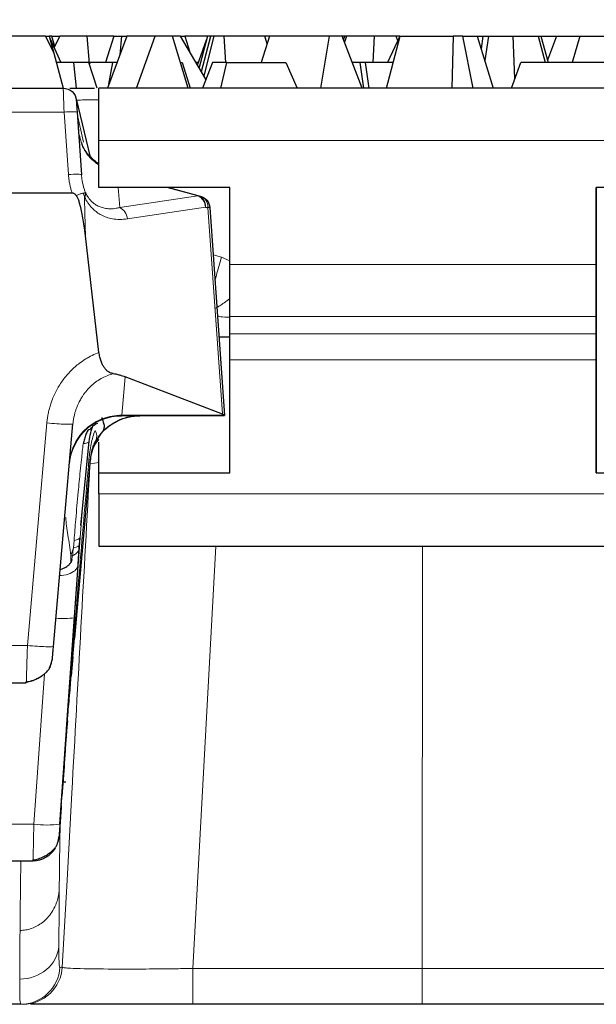
# Model space of a CAD drawing. Units: millimetres. Extents: x 0 to 420, y 0 to 297.
# Drawn here: x 347 to 356, y 240 to 255 of the extents above; entities that cross this region are included whole.
import ezdxf

# ---------------------------------------------------------------- set-up
doc = ezdxf.new("R2010")
doc.units = ezdxf.units.MM
doc.styles.add('SLDTEXTSTYLE0', font='TXT', dxfattribs={"width": 0.605})
doc.dimstyles.new('SLDDIMSTYLE2', dxfattribs={"dimtxt": 3.081982, "dimasz": 2.5, "dimexe": 0, "dimexo": 0.0625, "dimgap": 0.770496, "dimtad": 1, "dimlfac": 2.5, "dimrnd": 1e-09, "dimzin": 12, "dimdsep": 46, "dimtxsty": 'SLDTEXTSTYLE0', "dimsah": 1, "dimcen": 0.09, "dimadec": 0, "dimazin": 3, "dimtfac": 1, "dimtdec": 3, "dimtofl": 0, "dimtmove": 0, "dimatfit": 3, "dimfxl": 1, "dimfrac": 2, "dimtolj": 1, "dimtzin": 12, "dimarcsym": 0})

# ---------------------------------------------------------------- blocks, each defined once
blk = doc.blocks.new('_D_3')
at = {"color": 7, "linetype": 'Continuous', "lineweight": 0}
for p, q in [((187.231, 252.904), (187.231, 262.264)), ((387.031, 252.904), (387.031, 262.264)), ((387.031, 261.264), (187.231, 261.264))]:
    blk.add_line(p, q, dxfattribs=at)
at = {"color": 7, "linetype": 'Continuous', "lineweight": 18}
for points in [[(187.231, 261.264), (189.731, 260.889), (189.731, 261.639)], [(387.031, 261.264), (384.531, 261.639), (384.531, 260.889)]]:
    blk.add_solid(points, dxfattribs=at)
at = {"color": 7, "linetype": 'Continuous', "lineweight": 18, "insert": (281.84, 265.357), "char_height": 3.175, "attachment_point": 1, "style": 'SLDTEXTSTYLE0'}
blk.add_mtext('499.5', dxfattribs=at)

msp = doc.modelspace()

# ---------------------------------------------------------------- linework, layer by layer
at = {"color": 7, "linetype": 'Continuous', "lineweight": 25}
for p, q in [((347.8524, 254.9972), (346.499, 254.9972)), ((347.8524, 254.9972), (347.9814, 254.7365)), ((347.8524, 254.9972), (347.9115, 254.9972)), ((347.9115, 254.9972), (347.9814, 254.7365)), ((347.9517, 254.9972), (347.9115, 254.9972)), ((347.919, 254.9693), (348.0869, 254.5972)), ((347.9982, 254.8404), (347.9517, 254.9972)), ((347.9517, 254.9972), (348.0728, 254.9972)), ((347.9874, 254.8176), (348.0728, 254.9972)), ((348.4913, 254.9972), (348.0728, 254.9972)), ((348.528, 254.5781), (348.4913, 254.9972)), ((348.8966, 254.9972), (348.4913, 254.9972)), ((348.8966, 254.9972), (348.7729, 254.5972)), ((349.0972, 254.9972), (348.7989, 254.2036)), ((348.8966, 254.9972), (349.0154, 254.9972)), ((349.0154, 254.9972), (348.9903, 254.7127)), ((349.0154, 254.9972), (349.0972, 254.9972)), ((349.5319, 254.9972), (349.0972, 254.9972)), ((349.2423, 254.2036), (349.5319, 254.9972)), ((349.7959, 254.9972), (349.5319, 254.9972)), ((350.0361, 254.2036), (349.7959, 254.9972)), ((349.9158, 254.9972), (349.7959, 254.9972)), ((350.3058, 254.3428), (349.9158, 254.9972)), ((349.9169, 254.9972), (349.9158, 254.9972)), ((349.9183, 254.9931), (349.9169, 254.9972)), ((349.9169, 254.9972), (349.984, 254.9972)), ((349.984, 254.9972), (350.0605, 254.7544)), ((350.3299, 254.9972), (349.984, 254.9972)), ((350.1785, 254.5563), (350.3151, 254.9433)), ((350.3299, 254.9972), (350.1997, 254.5208)), ((350.2374, 254.4574), (350.3806, 254.9972)), ((350.2756, 254.3933), (350.4293, 254.9972)), ((350.3806, 254.9972), (350.3299, 254.9972)), ((350.4293, 254.9972), (350.3806, 254.9972)), ((350.5828, 254.9972), (350.4293, 254.9972)), ((350.6113, 254.5972), (350.5828, 254.9972)), ((351.2051, 254.9972), (350.5828, 254.9972)), ((351.278, 254.9972), (351.1497, 254.5972)), ((351.2402, 254.8793), (351.2051, 254.9972)), ((351.278, 254.9972), (351.2051, 254.9972)), ((352.1919, 254.9972), (351.278, 254.9972)), ((352.0598, 254.2036), (352.1919, 254.9972)), ((352.3874, 254.9972), (352.1919, 254.9972)), ((352.6927, 254.2036), (352.3874, 254.9972)), ((352.4299, 254.9972), (352.3874, 254.9972)), ((352.409, 254.941), (352.4299, 254.9972)), ((352.4543, 254.9972), (352.4235, 254.9035)), ((352.4543, 254.9972), (352.4299, 254.9972)), ((352.8793, 254.9972), (352.4543, 254.9972)), ((352.8602, 254.5972), (352.8793, 254.9972)), ((353.2129, 254.9972), (352.8793, 254.9972)), ((353.0626, 254.2036), (353.2753, 254.9972)), ((353.2668, 254.9972), (353.0803, 254.5972)), ((353.2347, 254.9285), (353.2129, 254.9972)), ((353.2668, 254.9972), (353.2129, 254.9972)), ((353.2668, 254.9972), (353.2753, 254.9972)), ((353.2753, 254.9972), (354.0825, 254.9972)), ((354.0825, 254.9972), (354.0617, 254.2036)), ((354.2296, 254.9972), (354.0825, 254.9972)), ((354.3905, 254.2036), (354.2296, 254.9972)), ((354.2296, 254.9972), (354.4488, 254.9972)), ((354.4488, 254.9972), (354.6956, 254.2036)), ((354.4488, 254.9972), (354.536, 254.9972)), ((354.536, 254.9972), (354.5085, 254.8051)), ((354.536, 254.9972), (354.6207, 254.9972)), ((354.6207, 254.9972), (354.565, 254.6235)), ((354.6207, 254.9972), (355.0012, 254.9972)), ((355.0264, 254.3487), (355.0012, 254.9972)), ((355.0012, 254.9972), (355.3826, 254.9972)), ((355.3826, 254.9972), (355.4865, 254.5972)), ((355.3826, 254.9972), (355.4222, 254.9972)), ((355.4222, 254.9972), (355.5342, 254.5972)), ((355.4222, 254.9972), (355.6609, 254.9972)), ((355.6609, 254.9972), (355.5251, 254.6298)), ((355.6609, 254.9972), (356.0175, 254.9972)), ((356.0175, 254.9972), (355.8985, 254.5972)), ((356.0175, 254.9972), (356.7541, 254.9972)), ((347.9814, 254.7365), (348.1242, 254.2036)), ((348.2803, 254.5972), (348.0187, 254.5972)), ((348.2803, 254.5972), (348.3199, 254.2036)), ((348.5176, 254.5972), (348.2803, 254.5972)), ((348.6443, 254.2036), (348.5176, 254.5972)), ((348.5259, 254.5716), (348.5341, 254.5972)), ((348.8838, 254.5972), (348.5341, 254.5972)), ((348.8215, 254.2637), (348.8838, 254.5972)), ((348.9468, 254.5972), (348.8838, 254.5972)), ((349.917, 254.5972), (349.9428, 254.5972)), ((349.9428, 254.5972), (350.0642, 254.2036)), ((350.1929, 254.5972), (350.1542, 254.5972)), ((350.405, 254.5972), (350.2515, 254.2036)), ((350.6233, 254.5972), (350.405, 254.5972)), ((350.5331, 254.2036), (350.6233, 254.5972)), ((350.6233, 254.5972), (351.5267, 254.5972)), ((351.5267, 254.5972), (351.699, 254.2036)), ((352.6615, 254.5972), (352.5413, 254.5972)), ((352.7202, 254.2036), (352.6615, 254.5972)), ((352.7439, 254.5972), (352.6615, 254.5972)), ((352.8002, 254.2036), (352.7439, 254.5972)), ((353.1681, 254.5972), (352.7439, 254.5972)), ((354.9726, 254.2036), (355.1186, 254.5972)), ((356.5527, 254.5972), (355.1186, 254.5972)), ((226.1381, 254.2036), (348.1245, 254.2036)), ((358.2698, 254.2036), (348.6698, 254.2036)), ((348.5437, 253.1496), (348.3263, 254.0409)), ((348.3368, 253.835), (348.4036, 252.8794)), ((348.6698, 252.6836), (348.6698, 253.4036)), ((350.6698, 252.6836), (348.6698, 252.6836)), ((349.733, 252.6836), (350.1828, 252.5631)), ((350.6698, 251.5076), (350.6698, 252.6836)), ((356.2698, 252.6836), (356.2698, 251.5076)), ((358.2698, 252.6836), (356.2698, 252.6836)), ((356.2698, 252.6836), (356.2698, 252.6836)), ((347.2113, 252.6036), (348.26, 252.6036)), ((350.1828, 252.5631), (350.219, 252.5534)), ((350.3664, 252.3795), (350.5888, 249.1986)), ((356.2698, 252.1412), (356.2698, 252.2836)), ((348.4643, 251.9483), (348.454, 252.0318)), ((348.6701, 250.1648), (348.4643, 251.9483)), ((356.2698, 251.4787), (356.2698, 251.7444)), ((350.6698, 250.4484), (350.6698, 250.7141)), ((356.2698, 250.7141), (356.2698, 250.4484)), ((356.2698, 248.7236), (356.2698, 250.6852)), ((350.5046, 250.4021), (350.6698, 250.4021)), ((350.6698, 248.3236), (350.6698, 250.0516)), ((356.2698, 250.0516), (356.2698, 248.3236)), ((350.5564, 249.2208), (349.0713, 249.7939)), ((350.5888, 249.1984), (349.0155, 249.1984)), ((347.9756, 245.6731), (348.2731, 249.0726)), ((348.3944, 247.5213), (348.523, 248.8107)), ((348.6198, 248.8106), (348.5782, 248.7098)), ((348.6699, 248.3236), (348.6699, 248.7913)), ((348.5366, 248.5284), (348.2969, 245.8)), ((348.6698, 248.0036), (348.6698, 248.3236)), ((348.6698, 248.3236), (350.6698, 248.3236)), ((356.2698, 248.3236), (356.2698, 248.3236)), ((356.2698, 248.3236), (358.2698, 248.3236)), ((348.176, 247.9635), (348.176, 247.9635)), ((348.1762, 244.4066), (348.3812, 247.3388)), ((348.3696, 247.173), (348.3733, 247.2283)), ((348.3734, 247.2283), (348.3812, 247.3389)), ((348.6698, 247.2036), (358.2698, 247.2036)), ((348.0748, 242.9565), (348.2953, 246.11)), ((347.9169, 245.3442), (347.947, 245.415)), ((347.9248, 245.3611), (347.959, 245.4835)), ((348.2705, 245.5127), (348.2463, 245.2253)), ((320.9772, 245.1184), (347.5606, 245.1184)), ((347.5606, 245.1184), (347.5612, 245.1403)), ((348.1874, 244.5344), (348.1746, 244.3868)), ((348.1642, 243.5984), (348.1197, 243.5984)), ((348.0931, 243.2184), (348.087, 243.1303)), ((348.0953, 243.242), (348.0926, 243.2158)), ((348.0939, 243.2298), (348.0953, 243.2417)), ((348.0707, 242.8982), (348.0649, 242.8141)), ((226.5999, 242.3984), (347.6628, 242.3984)), ((347.6628, 242.3984), (347.6633, 242.4157)), ((347.6628, 242.3984), (347.6628, 242.3984)), ((347.4753, 240.2036), (347.1461, 240.2036)), ((353.6115, 240.2036), (350.1026, 240.2036)), ((357.1204, 240.2036), (353.6115, 240.2036))]:
    msp.add_line(p, q, dxfattribs=at)
at = {"color": 8, "linetype": 'Continuous', "lineweight": 18}
for p, q in [((226.1254, 253.8385), (348.1373, 253.8385)), ((348.2041, 252.8829), (348.1373, 253.8385)), ((348.3385, 253.8096), (348.4334, 253.3774)), ((348.6698, 253.4036), (358.2698, 253.4036)), ((348.9659, 252.6836), (348.9873, 252.3784)), ((349.7099, 252.6836), (350.1812, 252.5573)), ((350.1812, 252.5573), (348.9873, 252.3784)), ((350.1824, 252.5616), (350.1812, 252.5573)), ((349.1061, 252.205), (350.3, 252.3838)), ((350.3358, 252.3795), (350.5564, 249.2257)), ((350.5413, 251.6225), (350.417, 251.6558)), ((350.6699, 251.5654), (350.5413, 251.6225)), ((356.2698, 251.5076), (350.6698, 251.5076)), ((350.6698, 250.7141), (356.2698, 250.7141)), ((356.2698, 250.4484), (350.6698, 250.4484)), ((350.6698, 250.0516), (356.2698, 250.0516)), ((349.0713, 249.7939), (349.0197, 249.2044)), ((350.5841, 249.2044), (349.0197, 249.2044)), ((347.5772, 245.687), (347.8746, 249.0865)), ((348.7146, 248.94), (348.5981, 248.7579)), ((348.5332, 248.4507), (348.5338, 248.4616)), ((348.5338, 248.4616), (348.6699, 248.4817)), ((358.2698, 248.0036), (348.6698, 248.0036)), ((348.3812, 247.3389), (348.4211, 247.7882)), ((348.2902, 247.2903), (348.2818, 247.1798)), ((350.4579, 247.2036), (350.1026, 240.7513)), ((353.6115, 240.7513), (353.6116, 247.2036)), ((348.2969, 245.8), (348.2464, 245.2252)), ((320.9772, 245.687), (347.5772, 245.687)), ((347.8362, 245.2516), (347.6758, 242.9565)), ((348.0783, 243.0056), (348.072, 242.6357)), ((347.6758, 242.9565), (226.5869, 242.9565)), ((348.0618, 242.7705), (348.0504, 242.6998)), ((348.0618, 242.7705), (348.0618, 242.7705)), ((347.4788, 242.3984), (347.4727, 242.0096)), ((350.1026, 240.7513), (353.6115, 240.7513)), ((357.1204, 240.7513), (353.6115, 240.7513))]:
    msp.add_line(p, q, dxfattribs=at)
at = {"color": 7, "linetype": 'Continuous', "lineweight": 25, "flags": 128}
for points in [[(348.6698, 253.4036), (348.6698, 253.5597), (348.6698, 253.7097), (348.6698, 253.848), (348.6698, 253.9693), (348.6698, 254.0688), (348.6698, 254.1427), (348.6698, 254.1882), (348.6698, 254.2036)], [(356.2698, 252.2836), (356.2698, 252.3616), (356.2698, 252.4367), (356.2698, 252.5058), (356.2698, 252.5664), (356.2698, 252.6162), (356.2698, 252.6531), (356.2698, 252.6759), (356.2698, 252.6836)], [(356.2698, 251.7444), (356.2698, 251.76), (356.2698, 251.7879), (356.2698, 251.8273), (356.2698, 251.8769), (356.2698, 251.9351), (356.2698, 251.9999), (356.2698, 252.0694), (356.2698, 252.1412)], [(350.6698, 250.7141), (350.6698, 250.7452), (350.6698, 250.8011), (350.6698, 250.8799), (350.6698, 250.9791), (350.6698, 251.0954), (350.6698, 251.2251), (350.6698, 251.364), (350.6698, 251.5076)], [(356.2698, 251.5076), (356.2698, 251.364), (356.2698, 251.2251), (356.2698, 251.0954), (356.2698, 250.9791), (356.2698, 250.8799), (356.2698, 250.8011), (356.2698, 250.7452), (356.2698, 250.7141)], [(356.2698, 250.6852), (356.2698, 250.8287), (356.2698, 250.9676), (356.2698, 251.0973), (356.2698, 251.2137), (356.2698, 251.3129), (356.2698, 251.3917), (356.2698, 251.4476), (356.2698, 251.4787)], [(350.6698, 250.0516), (350.6698, 250.1234), (350.6698, 250.1928), (350.6698, 250.2577), (350.6698, 250.3158), (350.6698, 250.3654), (350.6698, 250.4048), (350.6698, 250.4328), (350.6698, 250.4484)], [(356.2698, 250.4484), (356.2698, 250.4328), (356.2698, 250.4048), (356.2698, 250.3654), (356.2698, 250.3158), (356.2698, 250.2577), (356.2698, 250.1928), (356.2698, 250.1234), (356.2698, 250.0516)], [(356.2698, 248.3236), (356.2698, 248.3313), (356.2698, 248.354), (356.2698, 248.391), (356.2698, 248.4408), (356.2698, 248.5014), (356.2698, 248.5705), (356.2698, 248.6456), (356.2698, 248.7236)], [(348.5444, 248.5282), (348.5447, 248.5281), (348.544, 248.528), (348.5413, 248.5281), (348.5366, 248.5284)], [(348.6698, 248.0036), (348.6698, 247.8475), (348.6698, 247.6974), (348.6698, 247.5591), (348.6698, 247.4379), (348.6698, 247.3384), (348.6698, 247.2645), (348.6698, 247.219), (348.6698, 247.2036)], [(348.0437, 242.6764), (348.0496, 242.6966), (348.0618, 242.7705)]]:
    msp.add_lwpolyline(points, dxfattribs=at)
at = {"color": 8, "linetype": 'Continuous', "lineweight": 18, "flags": 128}
for points in [[(348.1101, 240.7699), (348.1831, 242.1018), (348.2562, 243.4337)], [(353.6115, 240.7513), (353.6115, 240.642), (353.6115, 240.5382), (353.6115, 240.4436), (353.6115, 240.3612), (353.6115, 240.2941), (353.6115, 240.2444), (353.6115, 240.2139), (353.6115, 240.2036)]]:
    msp.add_lwpolyline(points, dxfattribs=at)
at = {"color": 8, "linetype": 'Continuous', "lineweight": 18}
for centre, radius, start, end in [((348.4605, 248.886), 0.1762, 334.69009, 29.82147), ((348.4759, 248.094), 0.4395, 81.03406, 84.46906), ((348.1263, 247.2434), 1.1459, 264.33606, 278.47665), ((348.2405, 245.2136), 0.013, 62.89063, 82.35564), ((348.1598, 244.5337), 0.0275, 1.45031, 8.99224), ((347.8753, 244.3947), 1.452, 262.10331, 277.89934)]:
    msp.add_arc(centre, radius, start, end, dxfattribs=at)
at = {"color": 7, "linetype": 'Continuous', "lineweight": 25}
msp.add_arc((347.6628, 242.7984), 0.4, 270, 328.914, dxfattribs=at)
for points, knots in [([(348.1245, 254.2036), (348.1745, 254.2036), (348.2243, 254.184), (348.2975, 254.1157), (348.3205, 254.0675), (348.324, 254.0175)], [0, 0, 0, 0, 0.5, 0.5, 1, 1, 1, 1]), ([(348.2233, 254.2036), (348.2433, 254.2036), (348.2923, 254.2036), (348.4137, 254.2036), (348.5225, 254.2036), (348.5926, 254.2036), (348.6021, 254.2036)], [0, 0, 0, 0, 0.2425352, 0.5938535, 0.944802, 1, 1, 1, 1]), ([(348.324, 254.0175), (348.324, 254.0173), (348.3241, 254.0167), (348.3244, 254.0123), (348.3249, 254.004), (348.326, 253.9892), (348.3276, 253.9661), (348.3296, 253.9374), (348.3319, 253.9051), (348.3343, 253.8705), (348.3359, 253.8469), (348.3368, 253.835)], [0, 0, 0, 0, 0.0798545, 0.1598028, 0.2409788, 0.3688175, 0.4996872, 0.6276393, 0.758629, 0.8785785, 1, 1, 1, 1]), ([(348.6698, 253.0376), (348.6228, 253.0759), (348.5124, 253.1662), (348.4257, 253.2913), (348.4073, 253.3716), (348.4073, 253.3717)], [0, 0, 0, 0, 0.4254617, 0.9995903, 1, 1, 1, 1]), ([(348.3254, 252.5627), (348.321, 252.5676), (348.3122, 252.5774), (348.2964, 252.5891), (348.279, 252.5982), (348.2664, 252.6018), (348.26, 252.6036)], [0, 0, 0, 0, 0.253461, 0.5, 0.746539, 1, 1, 1, 1]), ([(348.3369, 252.5446), (348.335, 252.5478), (348.3315, 252.554), (348.3274, 252.5599), (348.3254, 252.5627)], [0, 0, 0, 0, 0.5257675, 1, 1, 1, 1]), ([(348.454, 252.0318), (348.4481, 252.075), (348.4369, 252.1569), (348.4168, 252.272), (348.3966, 252.3674), (348.3765, 252.4429), (348.3587, 252.4994), (348.3435, 252.5308), (348.3369, 252.5446)], [0, 0, 0, 0, 0.2481546, 0.4694624, 0.664198, 0.8019359, 0.9136235, 1, 1, 1, 1]), ([(350.219, 252.5534), (350.258, 252.5429), (350.2937, 252.5203), (350.3459, 252.4586), (350.3624, 252.4197), (350.3663, 252.3795)], [0, 0, 0, 0, 0.5, 0.5, 1, 1, 1, 1]), ([(348.889, 249.8419), (348.8807, 249.8432), (348.8645, 249.8458), (348.8411, 249.8541), (348.8138, 249.868), (348.7834, 249.8919), (348.7523, 249.9292), (348.7251, 249.9756), (348.7019, 250.0296), (348.6819, 250.0934), (348.6741, 250.1405), (348.6701, 250.1648)], [0, 0, 0, 0, 0.083292, 0.1635009, 0.2407886, 0.3692853, 0.4989034, 0.6134976, 0.7345544, 0.8630102, 1, 1, 1, 1]), ([(348.8889, 249.8422), (348.9026, 249.8401), (348.9366, 249.8347), (348.9972, 249.8202), (349.0444, 249.8034), (349.0713, 249.7939)], [0, 0, 0, 0, 0.225552, 0.5588868, 1, 1, 1, 1]), ([(348.22, 248.4657), (348.22, 248.4665), (348.2201, 248.4673), (348.2202, 248.4681), (348.2374, 248.6652), (348.3308, 248.8546), (348.6221, 249.1215), (348.8183, 249.198), (349.0155, 249.1984)], [0.0013331, 0.0013331, 0.0013331, 0.0013331, 0.0033402, 0.0033402, 0.0033402, 0.5033402, 0.5033402, 1.0020071, 1.0020071, 1.0020071, 1.0020071]), ([(348.5852, 248.7266), (348.6221, 248.7984), (348.7068, 248.9628), (348.9101, 249.1082), (349.1182, 249.1864), (349.2361, 249.1943), (349.2967, 249.1984)], [0, 0, 0, 0, 0.2659013, 0.6093434, 0.7989824, 1, 1, 1, 1]), ([(348.7132, 249.1681), (348.7144, 249.1633), (348.7171, 249.1523), (348.7256, 249.1298), (348.7412, 249.0891), (348.7532, 249.033), (348.741, 248.9813), (348.7235, 248.9537), (348.7147, 248.9399)], [0, 0, 0, 0, 0.05359917, 0.12516508, 0.25011232, 0.49948896, 0.74956187, 1, 1, 1, 1]), ([(348.7147, 248.9399), (348.7245, 248.9511), (348.7449, 248.9742), (348.7804, 249.0072), (348.8213, 249.0397), (348.8681, 249.0714), (348.9208, 249.1021), (348.9837, 249.1337), (349.055, 249.1625), (349.1344, 249.1842), (349.207, 249.1946), (349.2609, 249.1986), (349.2876, 249.2005), (349.2952, 249.201)], [0, 0, 0, 0, 0.0688142, 0.1430073, 0.2227717, 0.3085726, 0.4009117, 0.5002825, 0.6290919, 0.7503401, 0.8754179, 0.9648866, 1, 1, 1, 1]), ([(350.5564, 249.2257), (350.5593, 249.2245), (350.5655, 249.2219), (350.5718, 249.2187), (350.5764, 249.2157), (350.5794, 249.2136), (350.5822, 249.2109), (350.5835, 249.2064), (350.5841, 249.2044)], [0, 0, 0, 0, 0.2260507, 0.4934992, 0.6035632, 0.7403095, 0.8851912, 1, 1, 1, 1]), ([(348.559, 249.0193), (348.5573, 249.0165), (348.5451, 248.9961), (348.5209, 248.9833), (348.4999, 248.9723)], [0, 0, 0, 0, 0.1329961, 1, 1, 1, 1]), ([(348.5219, 248.8016), (348.5285, 248.8477), (348.5428, 248.9466), (348.5704, 249.0191), (348.5851, 249.0578)], [0, 0, 0, 0, 0.4660694, 1, 1, 1, 1]), ([(348.5601, 249.0179), (348.5728, 249.0319), (348.5988, 249.0607), (348.6335, 249.0776), (348.6512, 249.0862)], [0, 0, 0, 0, 0.488904, 1, 1, 1, 1]), ([(348.5001, 248.9721), (348.4945, 248.9622), (348.4836, 248.9426), (348.4699, 248.9102), (348.4582, 248.8764), (348.4482, 248.8415), (348.4392, 248.8059), (348.4331, 248.7818), (348.4301, 248.7698)], [0, 0, 0, 0, 0.1747826, 0.3444035, 0.5106752, 0.6749333, 0.8379391, 1, 1, 1, 1]), ([(348.5444, 248.5282), (348.55, 248.5716), (348.5608, 248.6553), (348.5791, 248.716), (348.5879, 248.7453)], [0, 0, 0, 0, 0.5183482, 1, 1, 1, 1]), ([(348.6197, 248.8107), (348.6162, 248.8045), (348.6068, 248.788), (348.5983, 248.7711), (348.5931, 248.7606)], [0, 0, 0, 0, 0.3785222, 1, 1, 1, 1]), ([(348.0782, 246.8457), (348.0881, 246.8496), (348.1254, 246.8643), (348.1717, 246.8877), (348.2157, 246.9193), (348.2317, 246.9429), (348.2396, 246.9546)], [0, 0, 0, 0, 0.1523245, 0.5766026, 0.7903843, 1, 1, 1, 1]), ([(348.2561, 246.9995), (348.255, 246.9942), (348.2529, 246.9838), (348.2474, 246.9685), (348.2427, 246.9591), (348.2403, 246.9544)], [0, 0, 0, 0, 0.3326301, 0.6635342, 1, 1, 1, 1]), ([(347.959, 245.4835), (347.9591, 245.484), (347.9592, 245.4847), (347.9596, 245.4901), (347.9607, 245.5028), (347.9629, 245.5278), (347.9664, 245.5676), (347.9693, 245.6013), (347.9724, 245.6367), (347.9746, 245.6609), (347.9756, 245.6731)], [0, 0, 0, 0, 0.1011132, 0.1812119, 0.2407284, 0.4988557, 0.6307437, 0.7586047, 0.8794932, 1, 1, 1, 1]), ([(347.5573, 245.1311), (347.5866, 245.1358), (347.6409, 245.1444), (347.7194, 245.1771), (347.7842, 245.2131), (347.835, 245.2492), (347.8723, 245.2825), (347.9076, 245.3218), (347.9198, 245.3464), (347.9279, 245.3626)], [0, 0, 0, 0, 0.1851699, 0.342555, 0.4773384, 0.5956439, 0.7031798, 0.8043923, 1, 1, 1, 1]), ([(347.5609, 245.1289), (347.5886, 245.1338), (347.6415, 245.1433), (347.7213, 245.1766), (347.7796, 245.2083), (347.8064, 245.2296), (347.8137, 245.2354)], [0, 0, 0, 0, 0.329236, 0.6275935, 0.8986916, 1, 1, 1, 1]), ([(348.1756, 244.3997), (348.1761, 244.406), (348.1771, 244.4191), (348.179, 244.441), (348.1809, 244.4618), (348.1827, 244.4815), (348.1842, 244.4988), (348.1858, 244.5167), (348.1869, 244.5285), (348.1874, 244.5344)], [0, 0, 0, 0, 0.1548625, 0.3219908, 0.5027608, 0.6178383, 0.7522764, 0.8765077, 1, 1, 1, 1]), ([(348.187, 244.538), (348.1868, 244.5354), (348.1865, 244.5323), (348.1861, 244.5263), (348.1858, 244.5234), (348.1851, 244.5147), (348.1846, 244.509), (348.1832, 244.492), (348.1822, 244.4807), (348.1794, 244.4473), (348.1775, 244.4257), (348.1762, 244.4066)], [0, 0, 0, 0, 0.0625, 0.0625, 0.125, 0.125, 0.25, 0.25, 0.5, 0.5, 1, 1, 1, 1]), ([(348.1762, 244.4066), (348.175, 244.3894), (348.1736, 244.3692), (348.1707, 244.3284), (348.1693, 244.3077), (348.1649, 244.245), (348.1619, 244.2024), (348.153, 244.0744), (348.147, 243.9886), (348.1289, 243.7302), (348.1168, 243.5569), (348.1047, 243.3836)], [0, 0, 0, 0, 0.0625, 0.0625, 0.125, 0.125, 0.25, 0.25, 0.5, 0.5, 1, 1, 1, 1]), ([(348.0953, 243.242), (348.0955, 243.2423), (348.0947, 243.2374), (348.094, 243.2324), (348.0938, 243.2293), (348.0937, 243.2256), (348.0933, 243.2202), (348.0931, 243.2184)], [0, 0, 0, 0, 0.25, 0.25, 0.5, 0.75, 1, 1, 1, 1]), ([(347.663, 242.409), (347.691, 242.4141), (347.7443, 242.4238), (347.8255, 242.4577), (347.8953, 242.4984), (347.9513, 242.5421), (347.9925, 242.585), (348.0299, 242.6374), (348.0425, 242.6759), (348.0506, 242.7006)], [0, 0, 0, 0, 0.1672905, 0.3188166, 0.4563359, 0.5821364, 0.6982299, 0.8060184, 1, 1, 1, 1]), ([(350.1026, 240.2036), (349.766, 240.2036), (349.0925, 240.2036), (348.2515, 240.2036), (347.7253, 240.2036), (347.648, 240.2036), (347.6236, 240.2036)], [0, 0, 0, 0, 0.2885102, 0.5771951, 0.8665651, 1, 1, 1, 1])]:
    msp.add_open_spline(points, degree=3, knots=knots, dxfattribs=at)
at = {"color": 8, "linetype": 'Continuous', "lineweight": 18}
for points, knots in [([(348.1373, 253.8385), (348.1368, 253.8518), (348.1359, 253.8782), (348.1346, 253.9165), (348.1334, 253.953), (348.1322, 253.9873), (348.1311, 254.0192), (348.1302, 254.0486), (348.1293, 254.0754), (348.1284, 254.0996), (348.1277, 254.121), (348.127, 254.1398), (348.1264, 254.1559), (348.1259, 254.1695), (348.1255, 254.1806), (348.1251, 254.1894), (348.1249, 254.196), (348.1247, 254.2004), (348.1245, 254.2031), (348.1245, 254.2034), (348.1245, 254.2036)], [0, 0, 0, 0, 0.0678621, 0.134276, 0.1992417, 0.2627593, 0.3248287, 0.38545, 0.4446234, 0.5023488, 0.5586265, 0.6134565, 0.6668389, 0.718774, 0.7692618, 0.8183026, 0.8658965, 0.9120439, 0.9567449, 1, 1, 1, 1]), ([(348.3404, 254.02), (348.3544, 254.0206), (348.3952, 254.0224), (348.5048, 254.0238), (348.6308, 254.0229), (348.6698, 254.0226)], [0, 0, 0, 0, 0.2655772, 0.7724361, 1, 1, 1, 1]), ([(348.1373, 253.8385), (348.1893, 253.8421), (348.241, 253.8438), (348.3148, 253.8425), (348.3364, 253.8395), (348.3368, 253.835)], [0.00004672, 0.00004672, 0.00004672, 0.00004672, 0.50004672, 0.50004672, 1, 1, 1, 1]), ([(348.6698, 253.0272), (348.6233, 253.0626), (348.5114, 253.1476), (348.3951, 253.3424), (348.368, 253.5012), (348.3545, 253.5806)], [0, 0, 0, 0, 0.2626592, 0.6313296, 1, 1, 1, 1]), ([(348.2041, 252.8829), (348.2561, 252.8865), (348.3078, 252.8883), (348.3816, 252.887), (348.4033, 252.884), (348.4036, 252.8794)], [0, 0, 0, 0, 0.5, 0.5, 1, 1, 1, 1]), ([(348.26, 252.6036), (348.2541, 252.6218), (348.2425, 252.6581), (348.2285, 252.7135), (348.2173, 252.7694), (348.2089, 252.8259), (348.2057, 252.8639), (348.2041, 252.8829)], [0, 0, 0, 0, 0.2005226, 0.4002615, 0.5997385, 0.7994774, 1, 1, 1, 1]), ([(348.4646, 252.6067), (348.4584, 252.6228), (348.4525, 252.6391), (348.4326, 252.7002), (348.4214, 252.7461), (348.409, 252.8213), (348.4056, 252.8504), (348.4036, 252.8794)], [4.1820045, 4.1820045, 4.1820045, 4.1820045, 4.34031736, 4.34031736, 4.76937237, 4.76937237, 5.03753175, 5.03753175, 5.03753175, 5.03753175]), ([(348.3254, 252.5626), (348.3339, 252.5662), (348.3505, 252.5731), (348.3733, 252.582), (348.3937, 252.5895), (348.4113, 252.5954), (348.4211, 252.5983), (348.4259, 252.5997)], [0, 0, 0, 0, 0.21886124, 0.42832021, 0.62830384, 0.81889945, 1, 1, 1, 1]), ([(348.4487, 252.5464), (348.4461, 252.5555), (348.4429, 252.5646), (348.4353, 252.5825), (348.4309, 252.5912), (348.426, 252.5997)], [0, 0, 0, 0, 0.5, 0.5, 1, 1, 1, 1]), ([(348.4483, 252.54), (348.4481, 252.5418), (348.4479, 252.5442), (348.4485, 252.5459), (348.4487, 252.5464)], [0, 0, 0, 0, 0.7485718, 1, 1, 1, 1]), ([(348.4643, 251.9484), (348.4622, 252.0281), (348.4589, 252.1557), (348.4548, 252.312), (348.4521, 252.4153), (348.4503, 252.485), (348.4488, 252.5259), (348.4483, 252.54)], [0, 0, 0, 0, 0.40436, 0.6469761, 0.7925457, 0.928663, 1, 1, 1, 1]), ([(348.4487, 252.5464), (348.4533, 252.5365), (348.4641, 252.5138), (348.4839, 252.4781), (348.5102, 252.4371), (348.5445, 252.3926), (348.5881, 252.3468), (348.6425, 252.3019), (348.7088, 252.2607), (348.7882, 252.2263), (348.8817, 252.2026), (348.9896, 252.1925), (349.0655, 252.2006), (349.1061, 252.205)], [0, 0, 0, 0, 0.0290642, 0.0665408, 0.1131561, 0.1699971, 0.2385352, 0.3204548, 0.4177085, 0.5323816, 0.6665758, 0.8220807, 1, 1, 1, 1]), ([(348.9873, 252.3784), (348.9698, 252.3745), (348.9361, 252.3668), (348.8867, 252.3609), (348.8405, 252.3593), (348.7976, 252.3617), (348.7578, 252.3675), (348.7213, 252.3764), (348.6878, 252.3878), (348.6573, 252.4013), (348.6297, 252.4164), (348.6048, 252.4327), (348.5824, 252.4499), (348.5624, 252.4676), (348.5447, 252.4855), (348.5291, 252.5033), (348.5155, 252.5208), (348.5035, 252.5377), (348.4932, 252.5538), (348.4844, 252.5688), (348.4768, 252.5827), (348.4705, 252.5952), (348.4667, 252.6032), (348.465, 252.6069)], [0, 0, 0, 0, 0.1011619, 0.195305, 0.2825306, 0.3630025, 0.4369303, 0.5046076, 0.5663849, 0.6226223, 0.673685, 0.7199374, 0.761738, 0.7994343, 0.8333563, 0.8637946, 0.8910439, 0.9153741, 0.9370146, 0.9561564, 0.9729557, 0.9875376, 1, 1, 1, 1]), ([(350.3, 252.3838), (350.2962, 252.4221), (350.2827, 252.4594), (350.2408, 252.5205), (350.2125, 252.5442), (350.1812, 252.5573)], [0, 0, 0, 0, 0.5, 0.5, 1, 1, 1, 1]), ([(350.1828, 252.5631), (350.2171, 252.5539), (350.2477, 252.5311), (350.2896, 252.467), (350.3008, 252.426), (350.3, 252.3838)], [0, 0, 0, 0, 0.5, 0.5, 1, 1, 1, 1]), ([(350.3357, 252.3795), (350.3356, 252.4206), (350.3241, 252.4604), (350.2825, 252.5224), (350.2525, 252.5444), (350.219, 252.5534)], [0, 0, 0, 0, 0.5, 0.5, 1, 1, 1, 1]), ([(349.1061, 252.205), (349.1022, 252.2432), (349.0887, 252.2805), (349.0468, 252.3417), (349.0185, 252.3654), (348.9873, 252.3784)], [0, 0, 0, 0, 0.5, 0.5, 1, 1, 1, 1]), ([(350.5413, 251.6225), (350.5145, 251.5236), (350.4792, 251.3929), (350.4509, 251.2931), (350.444, 251.2688)], [0, 0, 0, 0, 0.7567444, 1, 1, 1, 1]), ([(350.6699, 250.9875), (350.6557, 250.9767), (350.5742, 250.9149), (350.4774, 250.8506), (350.4507, 250.8428), (350.4374, 250.8388)], [0, 0, 0, 0, 0.0951185, 0.5475592, 1, 1, 1, 1]), ([(350.481, 250.7262), (350.4904, 250.72), (350.5091, 250.7077), (350.6164, 250.7037), (350.6699, 250.7018)], [0, 0, 0, 0, 0.5012767, 1, 1, 1, 1]), ([(347.8746, 249.0865), (347.877, 249.1098), (347.8817, 249.1563), (347.8936, 249.2254), (347.9088, 249.2936), (347.9278, 249.361), (347.9623, 249.4626), (348.0218, 249.5947), (348.119, 249.7479), (348.236, 249.8853), (348.3549, 249.9896), (348.4666, 250.066), (348.5656, 250.1217), (348.6353, 250.1504), (348.6701, 250.1648)], [0, 0, 0, 0, 0.04979787, 0.09937313, 0.14886725, 0.19842242, 0.24818027, 0.37692609, 0.50523431, 0.63264323, 0.75934877, 0.83999859, 0.91997468, 1, 1, 1, 1]), ([(348.2731, 249.0726), (348.2753, 249.0932), (348.2795, 249.1331), (348.2905, 249.1904), (348.3036, 249.2433), (348.3187, 249.2916), (348.3349, 249.3354), (348.3518, 249.3749), (348.3687, 249.41), (348.3853, 249.4411), (348.4011, 249.4683), (348.4158, 249.4917), (348.4291, 249.5116), (348.4407, 249.5281), (348.4505, 249.5414), (348.4582, 249.5515), (348.4638, 249.5586), (348.4885, 249.5896), (348.5362, 249.6425), (348.615, 249.71), (348.7009, 249.7663), (348.7922, 249.8119), (348.8568, 249.8319), (348.889, 249.8419)], [0, 0, 0, 0, 0.0595887, 0.1155002, 0.1677058, 0.2161922, 0.2609579, 0.3020109, 0.3393715, 0.3730623, 0.4031072, 0.4295305, 0.452356, 0.4716062, 0.4873011, 0.4994579, 0.5080904, 0.5132084, 0.6128317, 0.7112226, 0.8084689, 0.9046886, 1, 1, 1, 1]), ([(348.2228, 248.498), (348.2312, 248.5937), (348.2581, 248.6878), (348.3453, 248.8599), (348.4057, 248.9379), (348.5516, 249.0672), (348.6371, 249.1185), (348.8217, 249.1873), (348.9207, 249.2049), (349.0197, 249.2044)], [0, 0, 0, 0, 0.25, 0.25, 0.5, 0.5, 0.75, 0.75, 1, 1, 1, 1]), ([(347.8746, 249.0865), (347.9786, 249.0775), (348.082, 249.0707), (348.2294, 249.0655), (348.2726, 249.0672), (348.2731, 249.0726)], [0, 0, 0, 0, 0.5, 0.5, 1, 1, 1, 1]), ([(348.6134, 248.9736), (348.5867, 248.9098), (348.5665, 248.8385), (348.5357, 248.6882), (348.5252, 248.6091), (348.5183, 248.5315)], [0, 0, 0, 0, 0.5, 0.5, 1, 1, 1, 1]), ([(348.6197, 248.8107), (348.6277, 248.8237), (348.6429, 248.8487), (348.6674, 248.883), (348.6909, 248.9131), (348.707, 248.9314), (348.7146, 248.94)], [0, 0, 0, 0, 0.28716494, 0.54955103, 0.78716127, 1, 1, 1, 1]), ([(348.4301, 248.7698), (348.421, 248.6901), (348.4049, 248.5499), (348.3795, 248.3041), (348.3495, 247.9983), (348.3182, 247.6452), (348.2987, 247.3979), (348.2903, 247.2903)], [0, 0, 0, 0, 0.1622932, 0.2851896, 0.4992796, 0.7821609, 1, 1, 1, 1]), ([(348.5186, 248.8014), (348.5175, 248.7988), (348.5138, 248.79), (348.4851, 248.7787), (348.4483, 248.7728), (348.4301, 248.7698)], [0, 0, 0, 0, 0.1715311, 0.5915978, 1, 1, 1, 1]), ([(348.5338, 248.4616), (348.5454, 248.5623), (348.5614, 248.7009), (348.6465, 248.8074), (348.6699, 248.8367)], [0, 0, 0, 0, 0.7258012, 1, 1, 1, 1]), ([(348.5183, 248.5315), (348.4693, 247.9806), (348.4219, 247.4299), (348.353, 246.6038), (348.3304, 246.3283), (348.297, 245.9152), (348.2859, 245.7775), (348.2694, 245.5709), (348.264, 245.502), (348.253, 245.3643), (348.2476, 245.2955), (348.2422, 245.2266)], [0, 0, 0, 0, 0.5, 0.5, 0.75, 0.75, 0.875, 0.875, 0.9375, 0.9375, 1, 1, 1, 1]), ([(348.2562, 243.4337), (348.3027, 244.2782), (348.3947, 245.9505), (348.4874, 247.6228), (348.5332, 248.4507)], [0, 0, 0, 0, 0.5049625, 1, 1, 1, 1]), ([(348.243, 247.0607), (348.2282, 247.1701), (348.2113, 247.2742), (348.1815, 247.4694), (348.1686, 247.5609), (348.1625, 247.6431)], [0, 0, 0, 0, 0.5, 0.5, 1, 1, 1, 1]), ([(348.2818, 247.1798), (348.2682, 247.1401), (348.2553, 247.1004), (348.2431, 247.0607), (348.2431, 247.0607), (348.2431, 247.0607), (348.2431, 247.0607)], [-0.00001378, -0.00001378, -0.00001378, -0.00001378, 0.29762958, 0.29762958, 0.29762958, 0.29764336, 0.29764336, 0.29764336, 0.29764336]), ([(348.2652, 247.0575), (348.2635, 247.0477), (348.2623, 247.0381), (348.2592, 247.0188), (348.2577, 247.0091), (348.2561, 246.9995)], [0, 0, 0, 0, 0.5, 0.5, 1, 1, 1, 1]), ([(348.265, 247.0575), (348.2727, 247.0613), (348.2891, 247.0694), (348.3116, 247.0839), (348.3331, 247.1014), (348.3514, 247.1221), (348.3653, 247.1462), (348.3681, 247.1638), (348.3696, 247.173)], [0, 0, 0, 0, 0.1225711, 0.262762, 0.4205916, 0.5960711, 0.7892065, 1, 1, 1, 1]), ([(348.3513, 246.9112), (348.3444, 246.8884), (348.3301, 246.8409), (348.2358, 246.7863), (348.1402, 246.7565), (348.0791, 246.7551), (348.0703, 246.7549)], [0, 0, 0, 0, 0.2994647, 0.6225164, 0.945568, 1, 1, 1, 1]), ([(347.5612, 245.1403), (347.5614, 245.1449), (347.5618, 245.16), (347.5649, 245.2679), (347.5693, 245.4137), (347.5733, 245.5554), (347.5758, 245.6414), (347.5772, 245.687)], [0, 0, 0, 0, 0.1286942, 0.4233429, 0.6713417, 0.8257042, 1, 1, 1, 1]), ([(347.5772, 245.687), (347.6812, 245.6779), (347.7846, 245.6711), (347.932, 245.666), (347.9752, 245.6676), (347.9756, 245.6731)], [0, 0, 0, 0, 0.5, 0.5, 1, 1, 1, 1]), ([(348.2422, 245.2266), (348.233, 245.1115), (348.2239, 244.9963), (348.2102, 244.8237), (348.2056, 244.7662), (348.1987, 244.6801), (348.1964, 244.6514), (348.1929, 244.6085), (348.1917, 244.5943), (348.1894, 244.5657), (348.1882, 244.5513), (348.187, 244.538)], [0, 0, 0, 0, 0.5, 0.5, 0.75, 0.75, 0.875, 0.875, 0.9375, 0.9375, 1, 1, 1, 1]), ([(348.2463, 245.2253), (348.2443, 245.2013), (348.2394, 245.1437), (348.2297, 245.0282), (348.2172, 244.8789), (348.2063, 244.7509), (348.1994, 244.6704), (348.1963, 244.6347), (348.1934, 244.6016), (348.1908, 244.5719), (348.1888, 244.5501), (348.1878, 244.5388), (348.1874, 244.5344)], [0, 0, 0, 0, 0.10345497, 0.24955105, 0.49908477, 0.74888615, 0.803797, 0.8490074, 0.90424946, 0.94774379, 0.97958507, 1, 1, 1, 1]), ([(348.1047, 243.3836), (348.1037, 243.3696), (348.1029, 243.3579), (348.1015, 243.3377), (348.1009, 243.3291), (348.0992, 243.3057), (348.0983, 243.2927), (348.0968, 243.271), (348.0961, 243.261), (348.095, 243.2452), (348.0947, 243.2401), (348.0953, 243.242)], [0, 0, 0, 0, 0.125, 0.125, 0.25, 0.25, 0.5, 0.5, 0.75, 0.75, 1, 1, 1, 1]), ([(347.6633, 242.4157), (347.6634, 242.4185), (347.6637, 242.4296), (347.666, 242.5214), (347.6693, 242.6678), (347.6727, 242.8233), (347.6747, 242.9114), (347.6758, 242.9565)], [0, 0, 0, 0, 0.0892676, 0.3578806, 0.6608142, 0.8260659, 1, 1, 1, 1]), ([(348.0618, 242.7705), (348.0618, 242.7704), (348.0632, 242.7902), (348.068, 242.8586), (348.0713, 242.9067), (348.0748, 242.9565)], [0, 0, 0, 0, 0.5, 0.5, 1, 1, 1, 1]), ([(348.072, 242.6357), (348.0709, 242.5604), (348.0687, 242.4079), (348.0661, 242.1806), (348.0646, 242.0301), (348.0639, 241.954)], [0, 0, 0, 0, 0.3251747, 0.6585511, 1, 1, 1, 1]), ([(348.0639, 241.954), (348.0622, 241.9355), (348.0588, 241.8997), (348.0492, 241.8488), (348.0375, 241.8026), (348.0242, 241.7612), (347.9995, 241.6966), (347.9569, 241.6142), (347.8883, 241.5239), (347.8117, 241.453), (347.7298, 241.3991), (347.6432, 241.3608), (347.5543, 241.3368), (347.4942, 241.3337), (347.4646, 241.3322)], [0, 0, 0, 0, 0.0589201, 0.113477, 0.1636859, 0.2095473, 0.2510578, 0.3823944, 0.5012515, 0.6079934, 0.7108057, 0.8101223, 0.9063456, 1, 1, 1, 1]), ([(348.0639, 241.954), (348.0636, 241.9172), (348.0629, 241.8431), (348.0618, 241.6964), (348.0607, 241.5188), (348.0593, 241.3049), (348.0584, 241.1654), (348.0579, 241.0921)], [0, 0, 0, 0, 0.1241868, 0.2498652, 0.4998338, 0.7372191, 1, 1, 1, 1]), ([(347.4646, 241.3322), (347.4642, 241.2861), (347.4638, 241.2401), (347.4628, 241.1053), (347.4623, 241.017), (347.4613, 240.8751), (347.461, 240.8209), (347.4602, 240.7131), (347.4599, 240.6596), (347.4595, 240.6005), (347.4594, 240.5947), (347.4594, 240.5888)], [4.0300784, 4.0300784, 4.0300784, 4.0300784, 4.7844733, 4.7844733, 6.2566189, 6.2566189, 7.17671, 7.17671, 8.096801, 8.096801, 8.1987263, 8.1987263, 8.1987263, 8.1987263]), ([(347.4594, 240.5888), (347.6094, 240.5886), (347.7587, 240.6415), (347.9782, 240.8261), (348.0474, 240.9569), (348.0579, 241.0921)], [0, 0, 0, 0, 0.5, 0.5, 1, 1, 1, 1]), ([(348.0579, 241.0921), (348.0578, 241.0774), (348.0577, 241.0478), (348.0577, 241.0072), (348.058, 240.9693), (348.0584, 240.9344), (348.0591, 240.9026), (348.06, 240.8738), (348.0614, 240.8424), (348.0634, 240.8116), (348.0663, 240.7861), (348.0698, 240.77), (348.0726, 240.7682), (348.074, 240.7673)], [0, 0, 0, 0, 0.0702401, 0.1407863, 0.2116882, 0.2829971, 0.3547661, 0.4270504, 0.4999067, 0.6232405, 0.7474879, 0.8729634, 1, 1, 1, 1]), ([(348.074, 240.7673), (348.0649, 240.6165), (347.9963, 240.4702), (347.7764, 240.2632), (347.6263, 240.2036), (347.4753, 240.2036)], [0, 0, 0, 0, 0.5, 0.5, 1, 1, 1, 1]), ([(347.5111, 240.2036), (347.6626, 240.2036), (347.8132, 240.2635), (348.0333, 240.4716), (348.1016, 240.6186), (348.1101, 240.7699)], [0, 0, 0, 0, 0.5, 0.5, 1, 1, 1, 1]), ([(348.074, 240.7673), (348.0805, 240.7677), (348.0937, 240.7687), (348.1045, 240.7695), (348.1101, 240.7699)], [0, 0, 0, 0, 0.4861684, 1, 1, 1, 1]), ([(350.1026, 240.7513), (350.0494, 240.7513), (350.0209, 240.75), (349.9391, 240.7488), (349.8982, 240.7482), (349.534, 240.7435), (349.2217, 240.7415), (348.7558, 240.7425), (348.5788, 240.7443), (348.3587, 240.7493), (348.2885, 240.7518), (348.2014, 240.7565), (348.1745, 240.7584), (348.1419, 240.7618), (348.1319, 240.7632), (348.1201, 240.7655), (348.1166, 240.7664), (348.112, 240.7681), (348.1108, 240.7699), (348.1101, 240.7699)], [0, 0, 0, 0, 0.3986418, 0.3986418, 0.7972836, 0.7972836, 3.9551439, 3.9551439, 6.3404216, 6.3404216, 7.8312202, 7.8312202, 8.7629693, 8.7629693, 9.3453125, 9.3453125, 9.709277, 9.709277, 10.0307762, 10.0307762, 10.0307762, 10.0307762]), ([(350.1026, 240.7513), (350.1026, 240.6774), (350.1026, 240.6047), (350.1026, 240.4717), (350.1026, 240.4113), (350.1026, 240.3111), (350.1026, 240.2713), (350.1026, 240.2175), (350.1026, 240.2036), (350.1026, 240.2036)], [0, 0, 0, 0, 0.25, 0.25, 0.5, 0.5, 0.75, 0.75, 1, 1, 1, 1]), ([(347.4594, 240.5888), (347.4592, 240.5565), (347.4591, 240.526), (347.4593, 240.452), (347.4597, 240.4115), (347.4614, 240.3199), (347.4632, 240.2773), (347.4682, 240.2186), (347.4714, 240.2036), (347.4753, 240.2036)], [0, 0, 0, 0, 0.4812126, 0.4812126, 1.2511529, 1.2511529, 2.4830573, 2.4830573, 3.7534586, 3.7534586, 3.7534586, 3.7534586])]:
    msp.add_open_spline(points, degree=3, knots=knots, dxfattribs=at)
at = {"color": 7, "linetype": 'Continuous', "lineweight": 25}
for points in [[(348.3244, 254.0176), (348.3243, 254.0185), (348.3292, 254.0193), (348.3392, 254.02)], [(348.4259, 252.5997), (348.4471, 252.6057), (348.4608, 252.6082), (348.4646, 252.6067)], [(348.465, 252.6069), (348.4691, 252.5895), (348.4632, 252.5683), (348.4487, 252.5464)], [(350.3, 252.3838), (350.312, 252.3824), (350.3239, 252.3809), (350.3357, 252.3795)], [(350.3664, 252.3795), (350.3663, 252.3802), (350.3556, 252.3802), (350.3358, 252.3795)], [(350.5888, 249.1985), (350.5872, 249.199), (350.5856, 249.201), (350.5841, 249.2044)], [(348.3513, 246.9112), (348.352, 246.9212), (348.3534, 246.9417), (348.3556, 246.9733), (348.3579, 247.0058), (348.3602, 247.0388), (348.3625, 247.0723), (348.3649, 247.1059), (348.3672, 247.1396), (348.3688, 247.1619), (348.3696, 247.173)], [(348.087, 243.1303), (348.0842, 243.0904), (348.0788, 243.0131), (348.0707, 242.8982)], [(348.0649, 242.8141), (348.0628, 242.7852), (348.0618, 242.7707), (348.0618, 242.7705)]]:
    msp.add_open_spline(points, degree=3, dxfattribs=at)
at = {"color": 8, "linetype": 'Continuous', "lineweight": 18}
for points in [[(350.1828, 252.5631), (350.1828, 252.5631), (350.1827, 252.5626), (350.1824, 252.5616)], [(349.0197, 249.2044), (349.0183, 249.2004), (349.0169, 249.1984), (349.0155, 249.1984)], [(348.5171, 248.4809), (348.517, 248.481), (348.5169, 248.4811), (348.5167, 248.4813)], [(348.2818, 247.1798), (348.3392, 247.1912), (348.3721, 247.2086), (348.3734, 247.2283)], [(348.3812, 247.3389), (348.3798, 247.3192), (348.3472, 247.3018), (348.2902, 247.2903)], [(348.2403, 246.9544), (348.2417, 246.9896), (348.2426, 247.025), (348.243, 247.0607)], [(348.243, 247.0607), (348.2499, 247.0597), (348.2573, 247.0587), (348.2652, 247.0575)], [(348.2818, 247.1798), (348.2763, 247.139), (348.2707, 247.0983), (348.265, 247.0575)], [(348.2953, 246.11), (348.3151, 246.3932), (348.3337, 246.6603), (348.3513, 246.9112)], [(347.4727, 242.0096), (347.4693, 241.7785), (347.4666, 241.5527), (347.4646, 241.3322)]]:
    msp.add_open_spline(points, degree=3, dxfattribs=at)

# ---------------------------------------------------------------- dimensions: what is measured, and where the dimension line sits
at = {"color": 7, "linetype": 'Continuous', "lineweight": 18}
dim = msp.add_linear_dim(base=(187.2312, 261.2639), p1=(387.0315, 252.6036), p2=(187.2312, 252.6036), dimstyle='SLDDIMSTYLE2', dxfattribs=at)
dim.commit()
dim.dimension.update_dxf_attribs({"geometry": '_D_3', "text_midpoint": (287.1313, 261.2639), "dimtype": 160})

doc.saveas('drawing.dxf')
